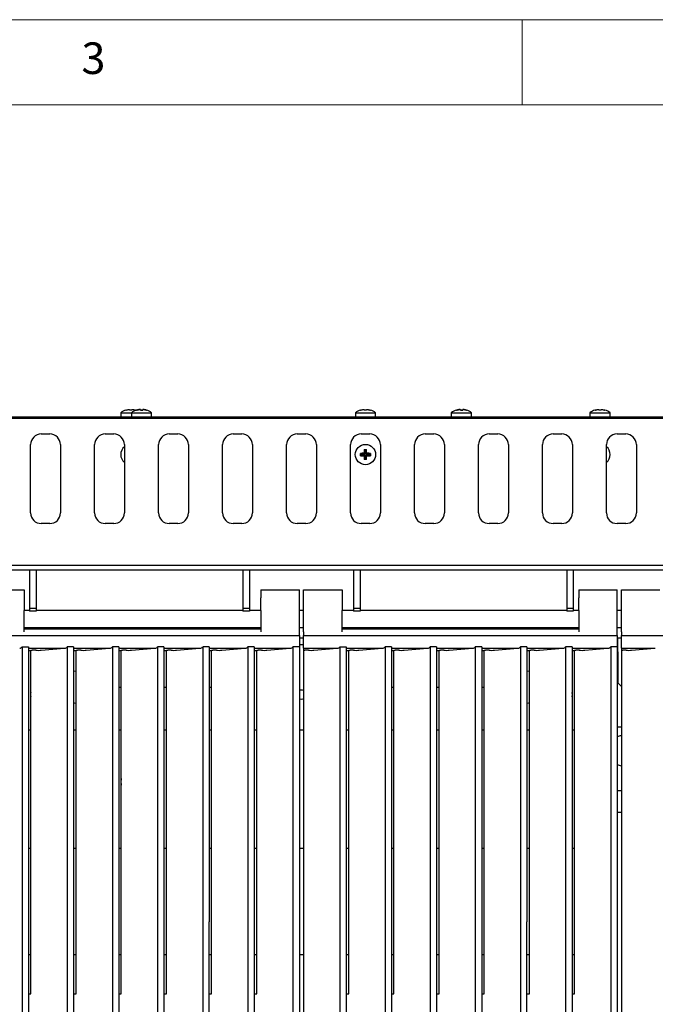
# Model space of a CAD drawing. Units: millimetres. Extents: x 5 to 415, y 5 to 292.
# Drawn here: x 131 to 168, y 234 to 292 of the extents above; entities that cross this region are included whole.
import ezdxf

# ---------------------------------------------------------------- set-up
doc = ezdxf.new("R2010")
doc.units = ezdxf.units.MM
doc.styles.add('SLDTEXTSTYLE0', font='TXT', dxfattribs={"width": 0.75})

msp = doc.modelspace()

# ---------------------------------------------------------------- linework, layer by layer
at = {"color": 7, "linetype": 'Continuous', "lineweight": 18}
for p, q in [((415, 292), (5, 292)), ((160, 287), (160, 292)), ((410, 287), (10, 287))]:
    msp.add_line(p, q, dxfattribs=at)
at = {"color": 7, "linetype": 'Continuous', "lineweight": 25}
for p, q in [((136.764, 269.102), (136.763, 269.104)), ((136.764, 269.102), (136.763, 269.104)), ((136.981, 269.143), (136.982, 269.141)), ((136.986, 269.117), (136.988, 269.103)), ((136.986, 269.117), (136.988, 269.103)), ((137.061, 269.106), (136.988, 269.103)), ((137.061, 269.106), (136.988, 269.103)), ((137.122, 269.104), (137.061, 269.106)), ((137.122, 269.104), (137.061, 269.106)), ((137.129, 269.144), (137.122, 269.104)), ((137.124, 269.111), (137.122, 269.104)), ((137.348, 269.107), (137.347, 269.105)), ((137.348, 269.107), (137.347, 269.105)), ((137.374, 269.099), (137.348, 269.107)), ((137.619, 269.144), (137.619, 269.142)), ((137.624, 269.115), (137.626, 269.103)), ((137.626, 269.104), (137.686, 269.106)), ((137.686, 269.105), (137.626, 269.103)), ((137.686, 269.106), (137.76, 269.103)), ((137.759, 269.102), (137.686, 269.105)), ((137.767, 269.143), (137.759, 269.102)), ((150.514, 269.102), (150.513, 269.104)), ((150.514, 269.102), (150.513, 269.104)), ((150.731, 269.143), (150.732, 269.141)), ((150.736, 269.117), (150.738, 269.103)), ((150.736, 269.117), (150.738, 269.103)), ((150.811, 269.106), (150.738, 269.103)), ((150.811, 269.106), (150.738, 269.103)), ((150.872, 269.104), (150.811, 269.106)), ((150.872, 269.104), (150.811, 269.106)), ((150.879, 269.144), (150.872, 269.104)), ((151.098, 269.107), (151.097, 269.105)), ((151.098, 269.107), (151.097, 269.105)), ((156.369, 269.144), (156.369, 269.142)), ((156.374, 269.115), (156.376, 269.103)), ((156.376, 269.104), (156.436, 269.106)), ((156.436, 269.105), (156.376, 269.103)), ((156.436, 269.106), (156.51, 269.103)), ((156.509, 269.102), (156.436, 269.105)), ((156.517, 269.143), (156.509, 269.102)), ((164.264, 269.102), (164.263, 269.104)), ((164.264, 269.102), (164.263, 269.104)), ((164.481, 269.143), (164.482, 269.141)), ((164.486, 269.117), (164.488, 269.103)), ((164.486, 269.117), (164.488, 269.103)), ((164.561, 269.106), (164.488, 269.103)), ((164.561, 269.106), (164.488, 269.103)), ((164.622, 269.104), (164.561, 269.106)), ((164.622, 269.104), (164.561, 269.106)), ((164.629, 269.144), (164.622, 269.104)), ((164.848, 269.107), (164.847, 269.105)), ((164.848, 269.107), (164.847, 269.105)), ((183.999, 268.687), (35.124, 268.687)), ((183.999, 268.612), (35.124, 268.612)), ((136.468, 268.954), (136.468, 268.687)), ((136.468, 268.954), (136.468, 268.687)), ((136.468, 268.954), (137.093, 268.954)), ((137.093, 268.954), (137.093, 268.687)), ((137.093, 268.954), (138.28, 268.954)), ((138.28, 268.687), (138.28, 268.954)), ((150.218, 268.954), (150.218, 268.687)), ((150.218, 268.954), (150.218, 268.687)), ((150.218, 268.954), (151.405, 268.954)), ((151.405, 268.687), (151.405, 268.954)), ((151.405, 268.687), (151.405, 268.954)), ((155.843, 268.954), (155.843, 268.687)), ((155.843, 268.954), (157.03, 268.954)), ((157.03, 268.687), (157.03, 268.954)), ((163.968, 268.954), (163.968, 268.687)), ((163.968, 268.954), (163.968, 268.687)), ((163.968, 268.954), (165.155, 268.954)), ((165.155, 268.687), (165.155, 268.954)), ((165.155, 268.687), (165.155, 268.954)), ((131.811, 267.706), (132.311, 267.706)), ((135.561, 267.706), (136.061, 267.706)), ((139.311, 267.706), (139.811, 267.706)), ((143.061, 267.706), (143.561, 267.706)), ((146.811, 267.706), (147.311, 267.706)), ((150.561, 267.706), (151.061, 267.706)), ((154.311, 267.706), (154.811, 267.706)), ((158.061, 267.706), (158.561, 267.706)), ((161.811, 267.706), (162.311, 267.706)), ((165.561, 267.706), (166.061, 267.706)), ((131.186, 263.081), (131.186, 267.081)), ((132.936, 267.081), (132.936, 263.081)), ((134.936, 263.081), (134.936, 267.081)), ((136.686, 267.081), (136.686, 263.081)), ((138.686, 263.081), (138.686, 267.081)), ((140.436, 267.081), (140.436, 263.081)), ((142.436, 263.081), (142.436, 267.081)), ((144.186, 267.081), (144.186, 263.081)), ((146.186, 263.081), (146.186, 267.081)), ((147.936, 267.081), (147.936, 263.081)), ((149.936, 263.081), (149.936, 267.081)), ((150.738, 266.793), (150.781, 266.75)), ((150.738, 266.793), (150.811, 266.793)), ((150.738, 266.793), (150.811, 266.793)), ((150.781, 266.75), (150.781, 266.525)), ((150.83, 266.75), (150.781, 266.75)), ((150.811, 266.793), (150.872, 266.793)), ((150.811, 266.793), (150.872, 266.793)), ((150.83, 266.75), (150.872, 266.793)), ((150.83, 266.525), (150.83, 266.75)), ((151.686, 267.081), (151.686, 263.081)), ((153.686, 263.081), (153.686, 267.081)), ((155.436, 267.081), (155.436, 263.081)), ((157.436, 263.081), (157.436, 267.081)), ((159.186, 267.081), (159.186, 263.081)), ((161.186, 263.081), (161.186, 267.081)), ((162.936, 267.081), (162.936, 263.081)), ((164.936, 263.081), (164.936, 267.081)), ((166.686, 267.081), (166.686, 263.081)), ((150.556, 266.525), (150.514, 266.567)), ((150.514, 266.434), (150.556, 266.477)), ((150.781, 266.525), (150.556, 266.525)), ((150.556, 266.477), (150.556, 266.525)), ((150.556, 266.477), (150.781, 266.477)), ((150.731, 266.575), (150.781, 266.525)), ((150.731, 266.427), (150.781, 266.477)), ((150.781, 266.252), (150.738, 266.209)), ((150.811, 266.208), (150.738, 266.209)), ((150.811, 266.208), (150.738, 266.209)), ((150.781, 266.477), (150.781, 266.252)), ((150.83, 266.252), (150.781, 266.252)), ((150.872, 266.209), (150.811, 266.208)), ((150.872, 266.209), (150.811, 266.208)), ((150.879, 266.575), (150.83, 266.525)), ((151.055, 266.525), (150.83, 266.525)), ((150.83, 266.252), (150.83, 266.477)), ((150.879, 266.427), (150.83, 266.477)), ((150.83, 266.477), (151.055, 266.477)), ((150.872, 266.209), (150.83, 266.252)), ((151.097, 266.568), (151.055, 266.525)), ((151.055, 266.525), (151.055, 266.477)), ((151.055, 266.477), (151.097, 266.434)), ((132.311, 262.456), (131.811, 262.456)), ((136.061, 262.456), (135.561, 262.456)), ((139.811, 262.456), (139.311, 262.456)), ((143.561, 262.456), (143.061, 262.456)), ((147.311, 262.456), (146.811, 262.456)), ((151.061, 262.456), (150.561, 262.456)), ((154.811, 262.456), (154.311, 262.456)), ((158.561, 262.456), (158.061, 262.456)), ((162.311, 262.456), (161.811, 262.456)), ((166.061, 262.456), (165.561, 262.456)), ((184.099, 259.987), (35.024, 259.987)), ((110.124, 259.737), (183.999, 259.737)), ((131.13, 259.737), (131.13, 257.491)), ((131.505, 259.737), (131.505, 257.491)), ((143.63, 259.737), (143.63, 257.491)), ((144.005, 259.737), (144.005, 257.491)), ((150.118, 259.737), (150.118, 257.491)), ((150.493, 259.737), (150.493, 257.491)), ((162.618, 259.737), (162.618, 257.491)), ((162.993, 259.737), (162.993, 257.491)), ((128.561, 258.56), (130.811, 258.56)), ((130.811, 258.56), (130.811, 258.105)), ((130.811, 258.105), (130.811, 257.364)), ((144.686, 258.56), (146.936, 258.56)), ((144.686, 258.56), (144.686, 258.105)), ((144.686, 257.364), (144.686, 258.105)), ((146.936, 258.105), (146.936, 258.56)), ((146.936, 257.364), (146.936, 258.105)), ((147.186, 258.56), (149.436, 258.56)), ((147.186, 258.105), (147.186, 258.56)), ((147.186, 257.364), (147.186, 258.105)), ((149.436, 258.56), (149.436, 258.105)), ((149.436, 258.105), (149.436, 257.364)), ((163.311, 258.56), (165.561, 258.56)), ((163.311, 258.56), (163.311, 258.105)), ((163.311, 257.364), (163.311, 258.105)), ((165.561, 258.105), (165.561, 258.56)), ((165.561, 257.364), (165.561, 258.105)), ((165.811, 258.56), (168.061, 258.56)), ((165.811, 258.105), (165.811, 258.56)), ((165.811, 257.364), (165.811, 258.105)), ((130.811, 257.364), (130.811, 257.35)), ((131.13, 257.362), (130.811, 257.362)), ((130.811, 256.102), (130.811, 257.35)), ((131.13, 257.491), (131.505, 257.491)), ((131.13, 257.491), (131.13, 257.317)), ((131.505, 257.317), (131.13, 257.317)), ((131.505, 257.491), (131.505, 257.317)), ((143.63, 257.362), (131.505, 257.362)), ((143.63, 257.491), (144.005, 257.491)), ((143.63, 257.491), (143.63, 257.317)), ((144.005, 257.317), (143.63, 257.317)), ((144.005, 257.491), (144.005, 257.317)), ((144.686, 257.362), (144.005, 257.362)), ((144.686, 257.364), (144.686, 257.35)), ((144.686, 257.35), (144.686, 256.102)), ((146.936, 257.35), (146.936, 257.364)), ((147.186, 257.362), (146.936, 257.362)), ((146.936, 256.102), (146.936, 257.35)), ((147.186, 257.35), (147.186, 257.364)), ((147.186, 256.102), (147.186, 257.35)), ((149.436, 257.364), (149.436, 257.35)), ((150.118, 257.362), (149.436, 257.362)), ((149.436, 256.102), (149.436, 257.35)), ((150.118, 257.491), (150.493, 257.491)), ((150.118, 257.491), (150.118, 257.317)), ((150.493, 257.317), (150.118, 257.317)), ((150.493, 257.491), (150.493, 257.317)), ((162.618, 257.362), (150.493, 257.362)), ((162.618, 257.491), (162.993, 257.491)), ((162.618, 257.491), (162.618, 257.317)), ((162.993, 257.317), (162.618, 257.317)), ((162.993, 257.491), (162.993, 257.317)), ((163.311, 257.362), (162.993, 257.362)), ((163.311, 257.364), (163.311, 257.35)), ((163.311, 257.35), (163.311, 256.102)), ((165.561, 257.35), (165.561, 257.364)), ((165.811, 257.362), (165.561, 257.362)), ((165.561, 256.102), (165.561, 257.35)), ((165.811, 257.35), (165.811, 257.364)), ((165.811, 256.102), (165.811, 257.35)), ((130.811, 256.362), (144.686, 256.362)), ((146.936, 256.362), (147.186, 256.362)), ((149.436, 256.362), (163.311, 256.362)), ((165.561, 256.362), (165.811, 256.362)), ((128.561, 255.894), (146.936, 255.894)), ((144.686, 256.262), (130.811, 256.262)), ((146.936, 255.894), (146.936, 256.102)), ((146.936, 255.894), (146.936, 255.224)), ((147.186, 256.102), (147.186, 255.894)), ((147.186, 255.894), (165.561, 255.894)), ((147.186, 255.144), (147.186, 255.894)), ((163.311, 256.262), (149.436, 256.262)), ((165.561, 255.894), (165.561, 256.102)), ((165.561, 255.894), (165.561, 255.224)), ((165.811, 256.102), (165.811, 255.894)), ((165.811, 255.894), (184.186, 255.894)), ((165.811, 255.144), (165.811, 255.894)), ((130.686, 255.224), (131.061, 255.224)), ((130.686, 255.224), (130.686, 191.699)), ((131.061, 255.224), (131.061, 191.699)), ((133.707, 255.224), (133.332, 255.224)), ((133.332, 255.224), (133.332, 191.699)), ((133.707, 255.224), (133.707, 191.699)), ((136.353, 255.224), (135.978, 255.224)), ((135.978, 255.224), (135.978, 191.699)), ((136.353, 255.224), (136.353, 191.699)), ((138.999, 255.224), (138.624, 255.224)), ((138.624, 255.224), (138.624, 191.699)), ((138.999, 255.224), (138.999, 191.699)), ((141.645, 255.224), (141.27, 255.224)), ((141.27, 255.224), (141.27, 239.1)), ((141.645, 255.224), (141.645, 239.1)), ((144.291, 255.224), (143.916, 255.224)), ((143.916, 255.224), (143.916, 191.699)), ((144.291, 255.224), (144.291, 191.699)), ((146.936, 255.224), (146.561, 255.224)), ((146.561, 255.224), (146.561, 191.699)), ((147.186, 255.737), (146.936, 255.737)), ((146.936, 255.362), (147.186, 255.362)), ((146.936, 255.224), (146.936, 191.699)), ((149.311, 255.224), (149.686, 255.224)), ((149.311, 255.224), (149.311, 191.699)), ((149.686, 255.224), (149.686, 191.699)), ((152.332, 255.224), (151.957, 255.224)), ((151.957, 255.224), (151.957, 191.699)), ((152.332, 255.224), (152.332, 191.699)), ((154.978, 255.224), (154.603, 255.224)), ((154.603, 255.224), (154.603, 191.699)), ((154.978, 255.224), (154.978, 191.699)), ((157.624, 255.224), (157.249, 255.224)), ((157.249, 255.224), (157.249, 191.699)), ((157.624, 255.224), (157.624, 191.699)), ((160.27, 255.224), (159.895, 255.224)), ((159.895, 255.224), (159.895, 239.1)), ((160.27, 255.224), (160.27, 239.1)), ((162.916, 255.224), (162.541, 255.224)), ((162.541, 255.224), (162.541, 191.699)), ((162.916, 255.224), (162.916, 191.699)), ((165.561, 255.224), (165.186, 255.224)), ((165.186, 255.224), (165.186, 191.699)), ((165.811, 255.737), (165.561, 255.737)), ((165.561, 255.362), (165.599, 255.362)), ((165.561, 255.224), (165.561, 191.699)), ((165.599, 254.924), (165.599, 255.737)), ((131.061, 255.144), (133.193, 255.144)), ((131.061, 255.003), (131.207, 255.003)), ((131.207, 255.03), (131.286, 255.03)), ((131.207, 234.887), (131.207, 255.03)), ((131.804, 255.024), (133.169, 255.144)), ((133.707, 255.144), (135.839, 255.144)), ((133.707, 255.003), (133.853, 255.003)), ((133.853, 255.03), (133.932, 255.03)), ((133.853, 234.887), (133.853, 255.03)), ((134.45, 255.024), (135.815, 255.144)), ((136.353, 255.144), (138.484, 255.144)), ((136.353, 255.003), (136.499, 255.003)), ((136.499, 255.03), (136.577, 255.03)), ((136.499, 234.887), (136.499, 255.03)), ((137.096, 255.024), (138.461, 255.144)), ((138.999, 255.144), (141.13, 255.144)), ((138.999, 255.003), (139.145, 255.003)), ((139.145, 255.03), (139.223, 255.03)), ((139.145, 234.887), (139.145, 255.03)), ((139.742, 255.024), (141.106, 255.144)), ((141.645, 255.144), (143.776, 255.144)), ((141.645, 255.003), (141.791, 255.003)), ((141.791, 255.03), (141.869, 255.03)), ((141.791, 234.887), (141.791, 255.03)), ((142.388, 255.024), (143.752, 255.144)), ((144.291, 255.144), (146.422, 255.144)), ((144.291, 255.003), (144.436, 255.003)), ((144.436, 255.03), (144.515, 255.03)), ((144.436, 234.887), (144.436, 255.03)), ((145.033, 255.024), (146.398, 255.144)), ((147.186, 255.144), (149.172, 255.144)), ((147.186, 255.144), (147.186, 255.03)), ((147.186, 255.03), (147.265, 255.03)), ((147.186, 255.03), (147.186, 190.605)), ((147.783, 255.024), (149.148, 255.144)), ((149.686, 255.144), (151.818, 255.144)), ((149.686, 255.003), (149.832, 255.003)), ((149.832, 255.03), (149.911, 255.03)), ((149.832, 234.887), (149.832, 255.03)), ((150.429, 255.024), (151.794, 255.144)), ((152.332, 255.144), (154.464, 255.144)), ((152.332, 255.003), (152.478, 255.003)), ((152.478, 255.03), (152.557, 255.03)), ((152.478, 234.887), (152.478, 255.03)), ((153.075, 255.024), (154.44, 255.144)), ((154.978, 255.144), (157.109, 255.144)), ((154.978, 255.003), (155.124, 255.003)), ((155.124, 255.03), (155.202, 255.03)), ((155.124, 234.887), (155.124, 255.03)), ((155.721, 255.024), (157.086, 255.144)), ((157.624, 255.144), (159.755, 255.144)), ((157.624, 255.003), (157.77, 255.003)), ((157.77, 255.03), (157.848, 255.03)), ((157.77, 234.887), (157.77, 255.03)), ((158.367, 255.024), (159.731, 255.144)), ((160.27, 255.144), (162.401, 255.144)), ((160.27, 255.003), (160.416, 255.003)), ((160.416, 255.03), (160.494, 255.03)), ((160.416, 234.887), (160.416, 255.03)), ((161.013, 255.024), (162.377, 255.144)), ((162.916, 255.144), (165.047, 255.144)), ((162.916, 255.003), (163.061, 255.003)), ((163.061, 255.03), (163.14, 255.03)), ((163.061, 234.887), (163.061, 255.03)), ((163.658, 255.024), (165.023, 255.144)), ((165.599, 254.924), (165.599, 253.112)), ((165.811, 255.144), (167.797, 255.144)), ((165.811, 255.144), (165.811, 255.03)), ((165.811, 255.03), (165.89, 255.03)), ((165.811, 255.03), (165.811, 190.605)), ((166.408, 255.024), (167.773, 255.144)), ((165.599, 253.112), (165.811, 252.899)), ((136.353, 252.862), (136.499, 252.862)), ((138.999, 252.862), (139.145, 252.862)), ((141.645, 252.862), (141.791, 252.862)), ((152.332, 252.862), (152.478, 252.862)), ((154.978, 252.862), (155.124, 252.862)), ((157.624, 252.862), (157.77, 252.862)), ((131.061, 250.362), (131.207, 250.362)), ((133.707, 250.362), (133.853, 250.362)), ((136.353, 250.362), (136.499, 250.362)), ((138.999, 250.362), (139.145, 250.362)), ((141.645, 250.362), (141.791, 250.362)), ((144.291, 250.362), (144.436, 250.362)), ((146.936, 250.362), (147.186, 250.362)), ((149.686, 250.362), (149.832, 250.362)), ((152.332, 250.362), (152.478, 250.362)), ((154.978, 250.362), (155.124, 250.362)), ((157.624, 250.362), (157.77, 250.362)), ((160.27, 250.362), (160.416, 250.362)), ((162.916, 250.362), (163.061, 250.362)), ((165.561, 250.538), (165.811, 250.538)), ((165.811, 246.788), (165.561, 246.788)), ((165.561, 245.538), (165.811, 245.538)), ((131.061, 243.414), (131.207, 243.414)), ((133.707, 243.414), (133.853, 243.414)), ((136.353, 243.414), (136.499, 243.414)), ((138.999, 243.414), (139.145, 243.414)), ((141.645, 243.414), (141.791, 243.414)), ((144.291, 243.414), (144.436, 243.414)), ((146.936, 243.414), (147.186, 243.414)), ((149.686, 243.414), (149.832, 243.414)), ((152.332, 243.414), (152.478, 243.414)), ((154.978, 243.414), (155.124, 243.414)), ((157.624, 243.414), (157.77, 243.414)), ((160.27, 243.414), (160.416, 243.414)), ((162.916, 243.414), (163.061, 243.414)), ((141.27, 239.1), (141.27, 191.699)), ((141.645, 191.667), (141.645, 239.1)), ((159.895, 239.1), (159.895, 191.699)), ((160.27, 191.667), (160.27, 239.1)), ((131.207, 237.164), (131.061, 237.164)), ((133.853, 237.164), (133.707, 237.164)), ((136.499, 237.164), (136.353, 237.164)), ((139.145, 237.164), (138.999, 237.164)), ((141.791, 237.164), (141.645, 237.164)), ((144.436, 237.164), (144.291, 237.164)), ((147.186, 237.164), (146.936, 237.164)), ((149.832, 237.164), (149.686, 237.164)), ((152.478, 237.164), (152.332, 237.164)), ((155.124, 237.164), (154.978, 237.164)), ((157.77, 237.164), (157.624, 237.164)), ((160.416, 237.164), (160.27, 237.164)), ((163.061, 237.164), (162.916, 237.164)), ((131.061, 234.887), (131.207, 234.887)), ((133.707, 234.887), (133.853, 234.887)), ((136.353, 234.887), (136.499, 234.887)), ((138.999, 234.887), (139.145, 234.887)), ((141.645, 234.887), (141.791, 234.887)), ((144.291, 234.887), (144.436, 234.887)), ((149.686, 234.887), (149.832, 234.887)), ((152.332, 234.887), (152.478, 234.887)), ((154.978, 234.887), (155.124, 234.887)), ((157.624, 234.887), (157.77, 234.887)), ((160.27, 234.887), (160.416, 234.887)), ((162.916, 234.887), (163.061, 234.887))]:
    msp.add_line(p, q, dxfattribs=at)
at = {"color": 7, "linetype": 'Continuous', "lineweight": 25, "flags": 128}
for points in [[(133.853, 253.796), (133.835, 253.794), (133.707, 253.771)], [(160.416, 253.771), (160.288, 253.794), (160.27, 253.796)], [(133.707, 251.953), (133.735, 251.946), (133.853, 251.928)], [(146.936, 252.193), (146.961, 252.182), (147.061, 252.162)], [(147.061, 252.162), (147.162, 252.182), (147.186, 252.193)], [(160.27, 251.928), (160.388, 251.946), (160.416, 251.953)], [(136.499, 247.502), (136.49, 247.472), (136.468, 247.312)], [(136.499, 247.502), (136.49, 247.472), (136.468, 247.312)], [(136.468, 247.312), (136.49, 247.152), (136.499, 247.122)], [(136.468, 247.312), (136.49, 247.152), (136.499, 247.122)]]:
    msp.add_lwpolyline(points, dxfattribs=at)
at = {"color": 7, "linetype": 'Continuous', "lineweight": 25}
msp.add_circle((150.811, 266.499), 0.594, dxfattribs=at)
for centre, radius, start, end in [((137.061, 268.149), 1, 107.38031, 126.42357), ((137.686, 268.149), 1, 106.66826, 126.42357), ((137.686, 268.149), 1, 53.57643, 72.63565), ((150.811, 268.149), 1, 107.38031, 126.42357), ((150.811, 268.149), 1, 53.57643, 73.34377), ((156.436, 268.149), 1, 106.66826, 126.42357), ((156.436, 268.149), 1, 53.57643, 72.63565), ((164.561, 268.149), 1, 107.38031, 126.42357), ((164.561, 268.149), 1, 53.57643, 73.34377), ((131.811, 267.081), 0.625, 90, 180), ((132.311, 267.081), 0.625, 0, 90), ((135.561, 267.081), 0.625, 90, 180), ((136.061, 267.081), 0.625, 0, 90), ((139.311, 267.081), 0.625, 90, 180), ((139.811, 267.081), 0.625, 0, 90), ((143.061, 267.081), 0.625, 90, 180), ((143.561, 267.081), 0.625, 0, 90), ((146.811, 267.081), 0.625, 90, 180), ((147.311, 267.081), 0.625, 0, 90), ((150.561, 267.081), 0.625, 90, 180), ((151.061, 267.081), 0.625, 0, 90), ((154.311, 267.081), 0.625, 90, 180), ((154.811, 267.081), 0.625, 0, 90), ((158.061, 267.081), 0.625, 90, 180), ((158.561, 267.081), 0.625, 0, 90), ((161.811, 267.081), 0.625, 90, 180), ((162.311, 267.081), 0.625, 0, 90), ((165.561, 267.081), 0.625, 90, 180), ((166.061, 267.081), 0.625, 0, 90), ((137.061, 266.499), 0.594, 129.16671, 180), ((164.561, 266.499), 0.594, 309.16671, 50.83329), ((137.061, 266.499), 0.594, 180, 230.83329), ((131.811, 263.081), 0.625, 180, 270), ((132.311, 263.081), 0.625, 270, 0), ((135.561, 263.081), 0.625, 180, 270), ((136.061, 263.081), 0.625, 270, 0), ((139.311, 263.081), 0.625, 180, 270), ((139.811, 263.081), 0.625, 270, 0), ((143.061, 263.081), 0.625, 180, 270), ((143.561, 263.081), 0.625, 270, 0), ((146.811, 263.081), 0.625, 180, 270), ((147.311, 263.081), 0.625, 270, 0), ((150.561, 263.081), 0.625, 180, 270), ((151.061, 263.081), 0.625, 270, 0), ((154.311, 263.081), 0.625, 180, 270), ((154.811, 263.081), 0.625, 270, 0), ((158.061, 263.081), 0.625, 180, 270), ((158.561, 263.081), 0.625, 270, 0), ((161.811, 263.081), 0.625, 180, 270), ((162.311, 263.081), 0.625, 270, 0), ((165.561, 263.081), 0.625, 180, 270), ((166.061, 263.081), 0.625, 270, 0), ((131.436, 252.424), 0.263, 150.81102, 209.18898), ((147.061, 252.424), 0.263, 61.56311, 118.43689), ((162.686, 252.424), 0.262, 330.81102, 29.18898), ((165.811, 249.601), 0.406, 90, 127.97987), ((165.811, 248.663), 0.406, 232.02013, 270)]:
    msp.add_arc(centre, radius, start, end, dxfattribs=at)
for centre, major_axis, ratio, start_param, end_param in [((130.532, 255.519), (-0.024, 0.375), 0.614876, 3.102186, 3.767412), ((133.178, 255.519), (-0.024, 0.375), 0.614876, 3.102186, 3.767412), ((135.824, 255.519), (-0.024, 0.375), 0.614876, 3.102186, 3.767412), ((138.47, 255.519), (-0.024, 0.375), 0.614876, 3.102186, 3.767412), ((141.115, 255.519), (-0.024, 0.375), 0.614876, 3.102186, 3.767412), ((143.761, 255.519), (-0.024, 0.375), 0.614876, 3.102186, 3.767412), ((146.407, 255.519), (-0.024, 0.375), 0.614876, 3.102186, 3.767412), ((149.157, 255.519), (-0.024, 0.375), 0.614876, 3.102186, 3.767412), ((151.803, 255.519), (-0.024, 0.375), 0.614876, 3.102186, 3.767412), ((154.449, 255.519), (-0.024, 0.375), 0.614876, 3.102186, 3.767412), ((157.095, 255.519), (-0.024, 0.375), 0.614876, 3.102186, 3.767412), ((159.74, 255.519), (-0.024, 0.375), 0.614876, 3.102186, 3.767412), ((162.386, 255.519), (-0.024, 0.375), 0.614876, 3.102186, 3.767412), ((165.032, 255.519), (-0.024, 0.375), 0.614876, 3.102186, 3.767412), ((131.286, 255.016), (0.25, 0), 0.054343, 0.608246, 1.570796), ((131.645, 255.03), (0.187, 0), 0.054343, 3.749838, 5.72983), ((133.932, 255.016), (0.25, 0), 0.054343, 0.608246, 1.570796), ((134.291, 255.03), (0.187, 0), 0.054343, 3.749838, 5.72983), ((136.577, 255.016), (0.25, 0), 0.054343, 0.608246, 1.570796), ((136.936, 255.03), (0.188, 0), 0.054343, 3.749838, 5.72983), ((139.223, 255.016), (0.25, 0), 0.054343, 0.608246, 1.570796), ((139.582, 255.03), (0.188, 0), 0.054343, 3.749838, 5.72983), ((141.869, 255.016), (0.25, 0), 0.054343, 0.608246, 1.570796), ((142.228, 255.03), (0.188, 0), 0.054343, 3.749838, 5.72983), ((144.515, 255.016), (0.25, 0), 0.054343, 0.608246, 1.570796), ((144.874, 255.03), (0.187, 0), 0.054343, 3.749838, 5.72983), ((147.265, 255.016), (0.25, 0), 0.054343, 0.608246, 1.570796), ((147.624, 255.03), (0.188, 0), 0.054343, 3.749838, 5.72983), ((149.911, 255.016), (0.25, 0), 0.054343, 0.608246, 1.570796), ((150.27, 255.03), (0.188, 0), 0.054343, 3.749838, 5.72983), ((152.557, 255.016), (0.25, 0), 0.054343, 0.608246, 1.570796), ((152.916, 255.03), (0.187, 0), 0.054343, 3.749838, 5.72983), ((155.202, 255.016), (0.25, 0), 0.054343, 0.608246, 1.570796), ((155.561, 255.03), (0.188, 0), 0.054343, 3.749838, 5.72983), ((157.848, 255.016), (0.25, 0), 0.054343, 0.608246, 1.570796), ((158.207, 255.03), (0.188, 0), 0.054343, 3.749838, 5.72983), ((160.494, 255.016), (0.25, 0), 0.054343, 0.608246, 1.570796), ((160.853, 255.03), (0.188, 0), 0.054343, 3.749838, 5.72983), ((163.14, 255.016), (0.25, 0), 0.054343, 0.608246, 1.570796), ((163.499, 255.03), (0.188, 0), 0.054343, 3.749838, 5.72983), ((165.89, 255.016), (0.25, 0), 0.054343, 0.608246, 1.570796), ((166.249, 255.03), (0.188, 0), 0.054343, 3.749838, 5.72983)]:
    msp.add_ellipse(centre, major_axis=major_axis, ratio=ratio, start_param=start_param, end_param=end_param, dxfattribs=at)
for points, knots in [([(136.764, 269.102), (136.781, 269.107), (136.817, 269.117), (136.871, 269.129), (136.926, 269.138), (136.963, 269.142), (136.981, 269.143)], [0, 0, 0, 0, 0.2480542, 0.4968736, 0.7480395, 1, 1, 1, 1]), ([(136.764, 269.102), (136.781, 269.107), (136.817, 269.117), (136.871, 269.129), (136.926, 269.138), (136.963, 269.142), (136.981, 269.143)], [0, 0, 0, 0, 0.2480542, 0.4968736, 0.7480395, 1, 1, 1, 1]), ([(136.981, 269.143), (136.982, 269.142), (136.982, 269.139), (136.984, 269.13), (136.986, 269.119), (136.987, 269.108), (136.988, 269.103)], [0, 0, 0, 0, 0.2480577, 0.4968792, 0.7480431, 1, 1, 1, 1]), ([(136.981, 269.143), (136.982, 269.142), (136.982, 269.139), (136.984, 269.13), (136.986, 269.119), (136.987, 269.108), (136.988, 269.103)], [0, 0, 0, 0, 0.2480577, 0.4968792, 0.7480431, 1, 1, 1, 1]), ([(137.122, 269.104), (137.123, 269.109), (137.125, 269.119), (137.127, 269.131), (137.128, 269.139), (137.129, 269.143), (137.129, 269.144)], [0, 0, 0, 0, 0.248053, 0.496871, 0.748038, 1, 1, 1, 1]), ([(137.122, 269.104), (137.123, 269.109), (137.125, 269.119), (137.127, 269.131), (137.128, 269.139), (137.129, 269.143), (137.129, 269.144)], [0, 0, 0, 0, 0.248053, 0.496871, 0.748038, 1, 1, 1, 1]), ([(137.129, 269.144), (137.148, 269.143), (137.184, 269.14), (137.239, 269.131), (137.294, 269.12), (137.329, 269.11), (137.347, 269.105)], [0, 0, 0, 0, 0.248055, 0.496875, 0.74804, 1, 1, 1, 1]), ([(137.129, 269.144), (137.148, 269.143), (137.184, 269.14), (137.239, 269.131), (137.294, 269.12), (137.329, 269.11), (137.347, 269.105)], [0, 0, 0, 0, 0.248055, 0.496875, 0.74804, 1, 1, 1, 1]), ([(137.619, 269.144), (137.6, 269.143), (137.564, 269.14), (137.509, 269.131), (137.454, 269.12), (137.418, 269.11), (137.4, 269.105)], [0, 0, 0, 0, 0.248055, 0.496875, 0.74804, 1, 1, 1, 1]), ([(137.401, 269.105), (137.4, 269.107), (137.4, 269.108), (137.4, 269.107), (137.4, 269.107)], [0, 0, 0, 0, 0.968047, 1, 1, 1, 1]), ([(137.401, 269.105), (137.418, 269.11), (137.454, 269.12), (137.508, 269.131), (137.563, 269.139), (137.6, 269.143), (137.619, 269.144)], [0, 0, 0, 0, 0.2480561, 0.4968767, 0.7480415, 1, 1, 1, 1]), ([(137.619, 269.144), (137.619, 269.142), (137.619, 269.139), (137.621, 269.13), (137.623, 269.119), (137.625, 269.108), (137.626, 269.103)], [0, 0, 0, 0, 0.2480526, 0.4968711, 0.748038, 1, 1, 1, 1]), ([(137.759, 269.102), (137.76, 269.108), (137.762, 269.118), (137.764, 269.129), (137.766, 269.138), (137.766, 269.141), (137.767, 269.143)], [0, 0, 0, 0, 0.2480575, 0.4968789, 0.7480429, 1, 1, 1, 1]), ([(137.767, 269.143), (137.785, 269.141), (137.822, 269.138), (137.876, 269.129), (137.931, 269.117), (137.966, 269.107), (137.984, 269.101)], [0, 0, 0, 0, 0.248055, 0.496876, 0.748041, 1, 1, 1, 1]), ([(137.984, 269.102), (137.967, 269.107), (137.931, 269.117), (137.877, 269.129), (137.822, 269.138), (137.785, 269.142), (137.767, 269.143)], [0, 0, 0, 0, 0.2480542, 0.4968736, 0.7480395, 1, 1, 1, 1]), ([(137.985, 269.104), (137.985, 269.104), (137.985, 269.104), (137.985, 269.103), (137.984, 269.101)], [0, 0, 0, 0, 0.022851, 1, 1, 1, 1]), ([(150.514, 269.102), (150.531, 269.107), (150.567, 269.117), (150.621, 269.129), (150.676, 269.138), (150.713, 269.142), (150.731, 269.143)], [0, 0, 0, 0, 0.2480542, 0.4968736, 0.7480395, 1, 1, 1, 1]), ([(150.514, 269.102), (150.531, 269.107), (150.567, 269.117), (150.621, 269.129), (150.676, 269.138), (150.713, 269.142), (150.731, 269.143)], [0, 0, 0, 0, 0.2480542, 0.4968736, 0.7480395, 1, 1, 1, 1]), ([(150.731, 269.143), (150.732, 269.142), (150.732, 269.139), (150.734, 269.13), (150.736, 269.119), (150.737, 269.108), (150.738, 269.103)], [0, 0, 0, 0, 0.2480577, 0.4968792, 0.7480431, 1, 1, 1, 1]), ([(150.731, 269.143), (150.732, 269.142), (150.732, 269.139), (150.734, 269.13), (150.736, 269.119), (150.737, 269.108), (150.738, 269.103)], [0, 0, 0, 0, 0.2480577, 0.4968792, 0.7480431, 1, 1, 1, 1]), ([(150.872, 269.104), (150.873, 269.109), (150.875, 269.119), (150.877, 269.131), (150.878, 269.139), (150.879, 269.143), (150.879, 269.144)], [0, 0, 0, 0, 0.248053, 0.496871, 0.748038, 1, 1, 1, 1]), ([(150.872, 269.104), (150.873, 269.109), (150.875, 269.119), (150.877, 269.131), (150.878, 269.139), (150.879, 269.143), (150.879, 269.144)], [0, 0, 0, 0, 0.248053, 0.496871, 0.748038, 1, 1, 1, 1]), ([(150.879, 269.144), (150.898, 269.143), (150.934, 269.14), (150.989, 269.131), (151.044, 269.12), (151.079, 269.11), (151.097, 269.105)], [0, 0, 0, 0, 0.248055, 0.496875, 0.74804, 1, 1, 1, 1]), ([(150.879, 269.144), (150.898, 269.143), (150.934, 269.14), (150.989, 269.131), (151.044, 269.12), (151.079, 269.11), (151.097, 269.105)], [0, 0, 0, 0, 0.248055, 0.496875, 0.74804, 1, 1, 1, 1]), ([(156.369, 269.144), (156.35, 269.143), (156.314, 269.14), (156.259, 269.131), (156.204, 269.12), (156.168, 269.11), (156.15, 269.105)], [0, 0, 0, 0, 0.248055, 0.496875, 0.74804, 1, 1, 1, 1]), ([(156.151, 269.105), (156.15, 269.107), (156.15, 269.108), (156.15, 269.107), (156.15, 269.107)], [0, 0, 0, 0, 0.968047, 1, 1, 1, 1]), ([(156.151, 269.105), (156.168, 269.11), (156.204, 269.12), (156.258, 269.131), (156.313, 269.139), (156.35, 269.143), (156.369, 269.144)], [0, 0, 0, 0, 0.2480561, 0.4968767, 0.7480415, 1, 1, 1, 1]), ([(156.369, 269.144), (156.369, 269.142), (156.369, 269.139), (156.371, 269.13), (156.373, 269.119), (156.375, 269.108), (156.376, 269.103)], [0, 0, 0, 0, 0.2480526, 0.4968711, 0.748038, 1, 1, 1, 1]), ([(156.509, 269.102), (156.51, 269.108), (156.512, 269.118), (156.514, 269.129), (156.516, 269.138), (156.516, 269.141), (156.517, 269.143)], [0, 0, 0, 0, 0.2480575, 0.4968789, 0.7480429, 1, 1, 1, 1]), ([(156.517, 269.143), (156.535, 269.141), (156.572, 269.138), (156.626, 269.129), (156.681, 269.117), (156.716, 269.107), (156.734, 269.101)], [0, 0, 0, 0, 0.248055, 0.496876, 0.748041, 1, 1, 1, 1]), ([(156.734, 269.102), (156.717, 269.107), (156.681, 269.117), (156.627, 269.129), (156.572, 269.138), (156.535, 269.142), (156.517, 269.143)], [0, 0, 0, 0, 0.2480542, 0.4968736, 0.7480395, 1, 1, 1, 1]), ([(156.735, 269.104), (156.735, 269.104), (156.735, 269.104), (156.735, 269.103), (156.734, 269.101)], [0, 0, 0, 0, 0.022851, 1, 1, 1, 1]), ([(164.264, 269.102), (164.281, 269.107), (164.317, 269.117), (164.371, 269.129), (164.426, 269.138), (164.463, 269.142), (164.481, 269.143)], [0, 0, 0, 0, 0.2480542, 0.4968736, 0.7480395, 1, 1, 1, 1]), ([(164.264, 269.102), (164.281, 269.107), (164.317, 269.117), (164.371, 269.129), (164.426, 269.138), (164.463, 269.142), (164.481, 269.143)], [0, 0, 0, 0, 0.2480542, 0.4968736, 0.7480395, 1, 1, 1, 1]), ([(164.481, 269.143), (164.482, 269.142), (164.482, 269.139), (164.484, 269.13), (164.486, 269.119), (164.487, 269.108), (164.488, 269.103)], [0, 0, 0, 0, 0.2480577, 0.4968792, 0.7480431, 1, 1, 1, 1]), ([(164.481, 269.143), (164.482, 269.142), (164.482, 269.139), (164.484, 269.13), (164.486, 269.119), (164.487, 269.108), (164.488, 269.103)], [0, 0, 0, 0, 0.2480577, 0.4968792, 0.7480431, 1, 1, 1, 1]), ([(164.622, 269.104), (164.623, 269.109), (164.625, 269.119), (164.627, 269.131), (164.628, 269.139), (164.629, 269.143), (164.629, 269.144)], [0, 0, 0, 0, 0.248053, 0.496871, 0.748038, 1, 1, 1, 1]), ([(164.622, 269.104), (164.623, 269.109), (164.625, 269.119), (164.627, 269.131), (164.628, 269.139), (164.629, 269.143), (164.629, 269.144)], [0, 0, 0, 0, 0.248053, 0.496871, 0.748038, 1, 1, 1, 1]), ([(164.629, 269.144), (164.648, 269.143), (164.684, 269.14), (164.739, 269.131), (164.794, 269.12), (164.829, 269.11), (164.847, 269.105)], [0, 0, 0, 0, 0.248055, 0.496875, 0.74804, 1, 1, 1, 1]), ([(164.629, 269.144), (164.648, 269.143), (164.684, 269.14), (164.739, 269.131), (164.794, 269.12), (164.829, 269.11), (164.847, 269.105)], [0, 0, 0, 0, 0.248055, 0.496875, 0.74804, 1, 1, 1, 1]), ([(150.738, 266.793), (150.738, 266.775), (150.736, 266.74), (150.734, 266.685), (150.732, 266.63), (150.732, 266.593), (150.731, 266.575)], [0, 0, 0, 0, 0.248057, 0.496879, 0.748043, 1, 1, 1, 1]), ([(150.738, 266.793), (150.738, 266.775), (150.736, 266.74), (150.734, 266.685), (150.732, 266.63), (150.732, 266.593), (150.731, 266.575)], [0, 0, 0, 0, 0.248057, 0.496879, 0.748043, 1, 1, 1, 1]), ([(150.879, 266.575), (150.879, 266.593), (150.878, 266.63), (150.877, 266.685), (150.875, 266.739), (150.873, 266.775), (150.872, 266.793)], [0, 0, 0, 0, 0.2480526, 0.4968711, 0.748038, 1, 1, 1, 1]), ([(150.879, 266.575), (150.879, 266.593), (150.878, 266.63), (150.877, 266.685), (150.875, 266.739), (150.873, 266.775), (150.872, 266.793)], [0, 0, 0, 0, 0.2480526, 0.4968711, 0.748038, 1, 1, 1, 1]), ([(150.514, 266.434), (150.513, 266.456), (150.513, 266.501), (150.513, 266.545), (150.514, 266.567)], [0, 0, 0, 0, 0.498871, 1, 1, 1, 1]), ([(150.514, 266.434), (150.513, 266.456), (150.513, 266.501), (150.513, 266.545), (150.514, 266.567)], [0, 0, 0, 0, 0.498871, 1, 1, 1, 1]), ([(150.731, 266.575), (150.713, 266.574), (150.676, 266.574), (150.622, 266.572), (150.567, 266.57), (150.532, 266.568), (150.514, 266.567)], [0, 0, 0, 0, 0.248055, 0.496876, 0.748041, 1, 1, 1, 1]), ([(150.731, 266.575), (150.713, 266.574), (150.676, 266.574), (150.622, 266.572), (150.567, 266.57), (150.532, 266.568), (150.514, 266.567)], [0, 0, 0, 0, 0.248055, 0.496876, 0.748041, 1, 1, 1, 1]), ([(150.514, 266.434), (150.531, 266.433), (150.567, 266.431), (150.621, 266.429), (150.676, 266.428), (150.713, 266.427), (150.731, 266.427)], [0, 0, 0, 0, 0.248054, 0.496874, 0.74804, 1, 1, 1, 1]), ([(150.514, 266.434), (150.531, 266.433), (150.567, 266.431), (150.621, 266.429), (150.676, 266.428), (150.713, 266.427), (150.731, 266.427)], [0, 0, 0, 0, 0.248054, 0.496874, 0.74804, 1, 1, 1, 1]), ([(150.731, 266.427), (150.732, 266.409), (150.732, 266.372), (150.734, 266.317), (150.736, 266.263), (150.737, 266.227), (150.738, 266.209)], [0, 0, 0, 0, 0.2480577, 0.4968792, 0.7480431, 1, 1, 1, 1]), ([(150.731, 266.427), (150.732, 266.409), (150.732, 266.372), (150.734, 266.317), (150.736, 266.263), (150.737, 266.227), (150.738, 266.209)], [0, 0, 0, 0, 0.2480577, 0.4968792, 0.7480431, 1, 1, 1, 1]), ([(150.872, 266.209), (150.873, 266.226), (150.875, 266.262), (150.877, 266.316), (150.878, 266.371), (150.879, 266.408), (150.879, 266.427)], [0, 0, 0, 0, 0.248053, 0.496871, 0.748038, 1, 1, 1, 1]), ([(150.872, 266.209), (150.873, 266.226), (150.875, 266.262), (150.877, 266.316), (150.878, 266.371), (150.879, 266.408), (150.879, 266.427)], [0, 0, 0, 0, 0.248053, 0.496871, 0.748038, 1, 1, 1, 1]), ([(151.097, 266.568), (151.08, 266.569), (151.044, 266.571), (150.99, 266.573), (150.935, 266.574), (150.898, 266.575), (150.879, 266.575)], [0, 0, 0, 0, 0.248056, 0.496877, 0.748041, 1, 1, 1, 1]), ([(151.097, 266.568), (151.08, 266.569), (151.044, 266.571), (150.99, 266.573), (150.935, 266.574), (150.898, 266.575), (150.879, 266.575)], [0, 0, 0, 0, 0.248056, 0.496877, 0.748041, 1, 1, 1, 1]), ([(150.879, 266.427), (150.898, 266.427), (150.934, 266.428), (150.989, 266.429), (151.044, 266.431), (151.079, 266.433), (151.097, 266.434)], [0, 0, 0, 0, 0.248055, 0.496875, 0.74804, 1, 1, 1, 1]), ([(150.879, 266.427), (150.898, 266.427), (150.934, 266.428), (150.989, 266.429), (151.044, 266.431), (151.079, 266.433), (151.097, 266.434)], [0, 0, 0, 0, 0.248055, 0.496875, 0.74804, 1, 1, 1, 1]), ([(151.097, 266.568), (151.098, 266.546), (151.098, 266.501), (151.098, 266.456), (151.097, 266.434)], [0, 0, 0, 0, 0.498852, 1, 1, 1, 1]), ([(151.097, 266.568), (151.098, 266.546), (151.098, 266.501), (151.098, 266.456), (151.097, 266.434)], [0, 0, 0, 0, 0.498852, 1, 1, 1, 1])]:
    msp.add_open_spline(points, degree=3, knots=knots, dxfattribs=at)

# ---------------------------------------------------------------- texts
at = {"color": 7, "linetype": 'Continuous', "lineweight": 0, "insert": (134.167, 290.668), "char_height": 1.852, "attachment_point": 1, "style": 'SLDTEXTSTYLE0'}
msp.add_mtext('3', dxfattribs=at)

doc.saveas('drawing.dxf')
